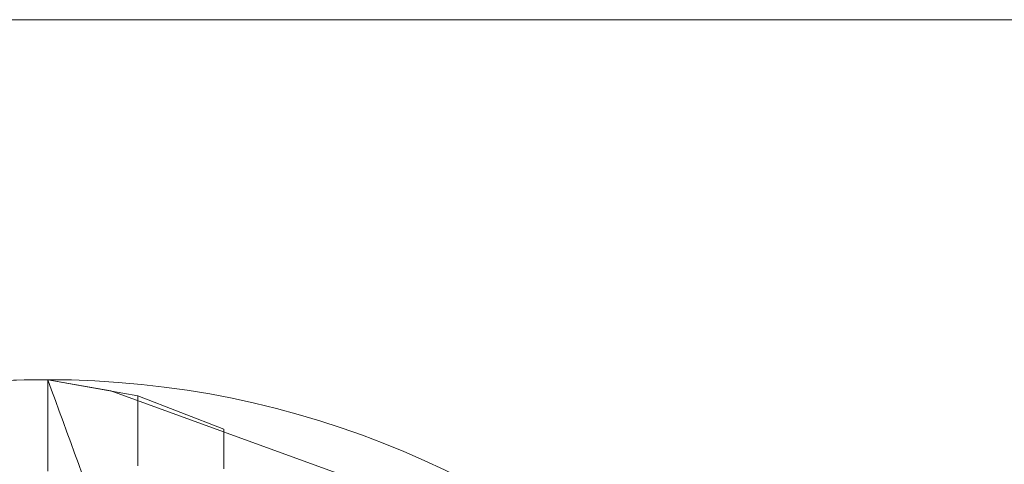
# Model space of a CAD drawing. Units: millimetres. Extents: x -135 to 143, y -100 to 100.
# Drawn here: x -107 to -90, y 5 to 13 of the extents above; entities that cross this region are included whole.
import ezdxf

# ---------------------------------------------------------------- set-up
doc = ezdxf.new("R2010")
doc.units = ezdxf.units.MM
doc.header["$MEASUREMENT"] = 0
doc.layers.add('Geo', color=7, linetype='Continuous', lineweight=0)
doc.layers.add('Rahmen', color=7, linetype='Continuous', lineweight=0)

msp = doc.modelspace()

# ---------------------------------------------------------------- linework, layer by layer
at = {"layer": 'Geo'}
for p, q in [((-107.5627, 6.7144), (-107.363, 6.7206)), ((-107.363, 6.7206), (-107.1632, 6.7243)), ((-107.1632, 6.7243), (-106.9635, 6.7256)), ((-106.9635, 6.7256), (-106.8966, 6.542)), ((-106.9635, 6.7256), (-105.8605, 6.5311)), ((-105.3878, 6.4435), (-106.9635, 6.7256)), ((-106.9635, 6.7256), (-106.9635, 6.7211)), ((-106.9635, 6.7256), (-106.9635, 6.5258)), ((-106.9635, 6.7211), (-106.9635, 6.7256)), ((-106.9635, 6.7211), (-106.9635, 6.7075)), ((-106.9635, 6.7075), (-106.9635, 6.7211)), ((-106.9635, 6.7075), (-106.9635, 6.6849)), ((-106.9635, 6.6849), (-106.9635, 6.7075)), ((-106.9635, 6.6849), (-106.9635, 6.6533)), ((-106.9635, 6.6533), (-106.9635, 6.6849)), ((-106.9635, 6.6533), (-106.9635, 6.6128)), ((-106.9635, 6.6128), (-106.9635, 6.6533)), ((-106.9635, 6.6128), (-106.9635, 6.5636)), ((-106.9635, 6.5636), (-106.9635, 6.6128)), ((-106.9635, 6.5636), (-106.9635, 6.5056)), ((-106.9635, 6.5056), (-106.9635, 6.5636)), ((-106.9635, 6.5258), (-106.9635, 6.326)), ((-106.9635, 6.5056), (-106.9635, 6.4391)), ((-106.9635, 6.4391), (-106.9635, 6.5056)), ((-106.9635, 6.4391), (-106.9635, 6.3641)), ((-106.9635, 6.3641), (-106.9635, 6.4391)), ((-106.8966, 6.542), (-106.8298, 6.3585)), ((-105.8605, 6.5311), (-101.8577, 5.0742)), ((-105.3878, 6.4301), (-105.3878, 6.4435)), ((-105.3878, 6.4435), (-105.3878, 6.4435)), ((-103.8843, 5.8611), (-105.3878, 6.4435)), ((-105.3878, 6.4435), (-105.3878, 6.4302)), ((-105.3878, 6.4302), (-105.3878, 6.4078)), ((-105.3878, 6.4077), (-105.3878, 6.4301)), ((-105.3878, 6.4078), (-105.3878, 6.3765)), ((-105.3878, 6.3763), (-105.3878, 6.4077)), ((-105.3878, 6.3765), (-105.3878, 6.3364)), ((-105.3878, 6.3361), (-105.3878, 6.3763)), ((-106.9635, 6.3641), (-106.9635, 6.2809)), ((-106.9635, 6.2809), (-106.9635, 6.3641)), ((-106.9635, 6.326), (-106.9635, 6.1262)), ((-106.9635, 6.2809), (-106.9635, 6.1897)), ((-106.9635, 6.1897), (-106.9635, 6.2809)), ((-106.8298, 6.3585), (-106.763, 6.1749)), ((-105.3878, 6.3364), (-105.3878, 6.2875)), ((-105.3878, 6.287), (-105.3878, 6.3361)), ((-105.3878, 6.2875), (-105.3878, 6.23)), ((-105.3878, 6.2293), (-105.3878, 6.287)), ((-105.3878, 6.23), (-105.3878, 6.164)), ((-105.3878, 6.1631), (-105.3878, 6.2293)), ((-106.9635, 6.1897), (-106.9635, 6.0906)), ((-106.9635, 6.0906), (-106.9635, 6.1897)), ((-106.9635, 6.1262), (-106.9635, 5.9265)), ((-106.9635, 6.0906), (-106.9635, 5.9839)), ((-106.9635, 5.9839), (-106.9635, 6.0906)), ((-106.763, 6.1749), (-106.6962, 5.9914)), ((-105.3878, 6.164), (-105.3878, 6.0896)), ((-105.3878, 6.0885), (-105.3878, 6.1631)), ((-105.3878, 6.0896), (-105.3878, 6.0071)), ((-105.3878, 6.0058), (-105.3878, 6.0885)), ((-106.9635, 5.9839), (-106.9635, 5.8698)), ((-106.9635, 5.8698), (-106.9635, 5.9839)), ((-106.9635, 5.9265), (-106.9635, 5.7267)), ((-106.9635, 5.8698), (-106.9635, 5.7486)), ((-106.9635, 5.7486), (-106.9635, 5.8698)), ((-106.6962, 5.9914), (-106.6294, 5.8078)), ((-105.3878, 6.0071), (-105.3878, 5.9167)), ((-105.3878, 5.915), (-105.3878, 6.0058)), ((-105.3878, 5.9167), (-105.3878, 5.8185)), ((-105.3878, 5.8165), (-105.3878, 5.915)), ((-103.8843, 5.8331), (-103.8843, 5.8611)), ((-103.8843, 5.8611), (-103.8843, 5.8611)), ((-106.9635, 5.7486), (-106.9635, 5.6205)), ((-106.9635, 5.6205), (-106.9635, 5.7486)), ((-106.9635, 5.7267), (-106.9635, 5.5269)), ((-106.6294, 5.8078), (-106.5626, 5.6243)), ((-105.3878, 5.8185), (-105.3878, 5.7128)), ((-105.3878, 5.7105), (-105.3878, 5.8165)), ((-105.3878, 5.7128), (-105.3878, 5.5999)), ((-105.3878, 5.5973), (-105.3878, 5.7105)), ((-103.8843, 5.7932), (-103.8843, 5.8331)), ((-103.8843, 5.7444), (-103.8843, 5.7932)), ((-103.8843, 5.6868), (-103.8843, 5.7444)), ((-103.8843, 5.6206), (-103.8843, 5.6868)), ((-106.9635, 5.6205), (-106.9635, 5.4859)), ((-106.9635, 5.4859), (-106.9635, 5.6205)), ((-106.9635, 5.5269), (-106.9635, 5.3271)), ((-106.5626, 5.6243), (-106.4958, 5.4407)), ((-105.3878, 5.5999), (-105.3878, 5.48)), ((-105.3878, 5.477), (-105.3878, 5.5973)), ((-103.8843, 5.546), (-103.8843, 5.6206)), ((-103.8843, 5.4632), (-103.8843, 5.546)), ((-106.9635, 5.4859), (-106.9635, 5.345)), ((-106.9635, 5.345), (-106.9635, 5.4859)), ((-106.9635, 5.345), (-106.9635, 5.1982)), ((-106.9635, 5.1982), (-106.9635, 5.345)), ((-106.4958, 5.4407), (-106.429, 5.2572)), ((-105.3878, 5.48), (-105.3878, 5.3534)), ((-105.3878, 5.3501), (-105.3878, 5.477)), ((-105.3878, 5.3534), (-105.3878, 5.2205)), ((-105.3878, 5.2167), (-105.3878, 5.3501)), ((-103.8843, 5.3724), (-103.8843, 5.4632)), ((-103.8843, 5.2739), (-103.8843, 5.3724)), ((-106.9635, 5.3271), (-106.9635, 5.1273)), ((-106.429, 5.2572), (-106.3622, 5.0736)), ((-103.8843, 5.1674), (-103.8843, 5.2739))]:
    msp.add_line(p, q, dxfattribs=at)
msp.add_circle((-106.9635, -9.2744), 16, dxfattribs=at)
at = {"layer": 'Rahmen'}
msp.add_lwpolyline([(-129.497, 13.0225), (-84.3278, 13.0225), (-84.3278, -31.9644), (-129.497, -31.9644)], close=True, dxfattribs=at)

doc.saveas('drawing.dxf')
